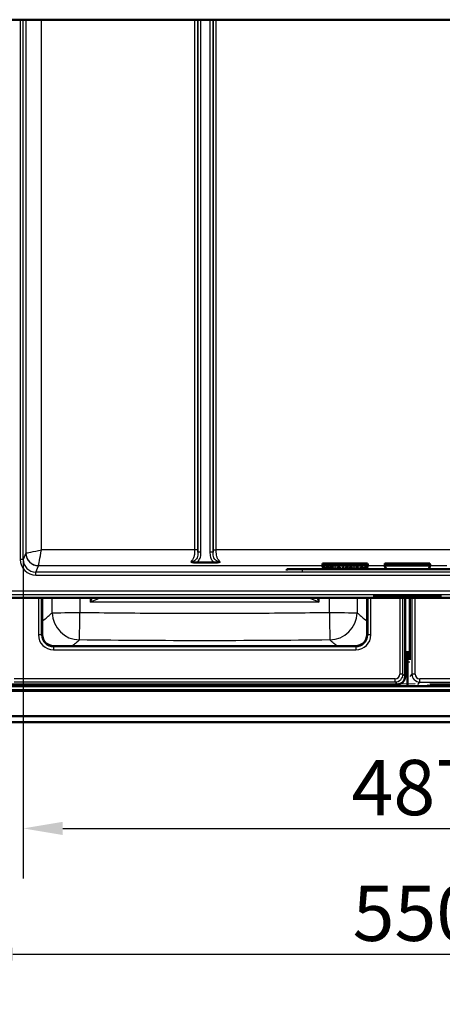
# Model space of a CAD drawing. Units: millimetres. Extents: x 0 to 2100, y 0 to 2970.
# Drawn here: x 455 to 722, y 794 to 1417 of the extents above; entities that cross this region are included whole.
import ezdxf

# ---------------------------------------------------------------- set-up
doc = ezdxf.new("R2010")
doc.units = ezdxf.units.MM
doc.header["$LTSCALE"] = 10
for name, color, linetype, lineweight in [('Dimensions(ISO)', 7, 'Continuous', 25), ('Visible Edges(ISO)', 7, 'Continuous', 50), ('Visible Tangent Edges(ISO)', 7, 'Continuous', 25)]:
    doc.layers.add(name, color=color, linetype=linetype, lineweight=lineweight)
doc.styles.add('Text_3.5mm', font='arial.ttf', dxfattribs={"width": 0.9})
doc.dimstyles.new('KS-STANDARD', dxfattribs={"dimscale": 10, "dimtxt": 3.5, "dimasz": 2.5, "dimexe": 3.175, "dimexo": 0, "dimgap": 0.8, "dimtad": 1, "dimdec": 1, "dimrnd": 1e-08, "dimtxsty": 'Text_3.5mm', "dimcen": 0.09, "dimdle": 10, "dimclrd": 7, "dimclre": 7, "dimclrt": 7, "dimadec": 0, "dimazin": 2, "dimtfac": 0.714286, "dimtdec": 4, "dimtmove": 0, "dimatfit": 3, "dimfxl": 1, "dimtolj": 1, "dimlwd": 25, "dimlwe": 25, "dimarcsym": 0})

# ---------------------------------------------------------------- blocks, each defined once
blk = doc.blocks.new('*D4')
at = {"layer": 'Defpoints', "color": 0, "linetype": 'Continuous', "transparency": 16777216}
for p in [(456.89, 1075.4), (943.75, 1075.4), (943.75, 905.12)]:
    blk.add_point(p, dxfattribs=at)
at = {"layer": 'Dimensions(ISO)', "color": 7, "linetype": 'Continuous', "lineweight": 25, "transparency": 16777216}
for p, q in [((456.89, 1075.4), (456.89, 873.37)), ((943.75, 1075.4), (943.75, 873.37)), ((481.89, 905.12), (918.75, 905.12))]:
    blk.add_line(p, q, dxfattribs=at)
at = {"layer": 'Dimensions(ISO)', "color": 7, "linetype": 'Continuous', "transparency": 16777216}
for points in [[(481.89, 909.29), (481.89, 900.95), (456.89, 905.12)], [(918.75, 909.29), (918.75, 900.95), (943.75, 905.12)]]:
    blk.add_solid(points, dxfattribs=at)
at = {"layer": 'Dimensions(ISO)', "color": 7, "linetype": 'Continuous', "lineweight": 25, "transparency": 16777216, "insert": (664.89, 930.99), "char_height": 35, "attachment_point": 4, "style": 'Text_3.5mm'}
blk.add_mtext('\\A1;487', dxfattribs=at)
blk = doc.blocks.new('*D7')
at = {"layer": 'Defpoints', "color": 0, "linetype": 'Continuous', "transparency": 16777216}
for p in [(425.32, 1056.15), (975.32, 1056.15), (975.32, 825.52)]:
    blk.add_point(p, dxfattribs=at)
at = {"layer": 'Dimensions(ISO)', "color": 7, "linetype": 'Continuous', "lineweight": 25, "transparency": 16777216}
for p, q in [((425.32, 1056.15), (425.32, 793.77)), ((975.32, 1056.15), (975.32, 793.77)), ((450.32, 825.52), (950.32, 825.52))]:
    blk.add_line(p, q, dxfattribs=at)
at = {"layer": 'Dimensions(ISO)', "color": 7, "linetype": 'Continuous', "transparency": 16777216}
for points in [[(450.32, 829.69), (450.32, 821.35), (425.32, 825.52)], [(950.32, 829.69), (950.32, 821.35), (975.32, 825.52)]]:
    blk.add_solid(points, dxfattribs=at)
at = {"layer": 'Dimensions(ISO)', "color": 7, "linetype": 'Continuous', "lineweight": 25, "transparency": 16777216, "insert": (665.58, 851.39), "char_height": 35, "attachment_point": 4, "style": 'Text_3.5mm'}
blk.add_mtext('\\A1;550', dxfattribs=at)

msp = doc.modelspace()

# ---------------------------------------------------------------- linework, layer by layer
at = {"layer": 'Visible Edges(ISO)'}
for p, q in [((1000.32, 1417.04), (400.32, 1417.04)), ((578.05, 1073.4), (566.59, 1073.4)), ((646.58, 1071.8), (646.58, 1072.74)), ((646.58, 1072.74), (675.06, 1072.74)), ((675.06, 1071.8), (675.06, 1072.74)), ((686.08, 1071.8), (686.08, 1072.74)), ((686.08, 1072.74), (714.56, 1072.74)), ((714.56, 1071.8), (714.56, 1072.74)), ((623.82, 1068.35), (623.82, 1069.19)), ((766.82, 1069.2), (633.82, 1069.2)), ((646.33, 1071.55), (646.58, 1071.8)), ((647.27, 1069.2), (646.36, 1071.44)), ((646.58, 1071.8), (675.06, 1071.8)), ((648.38, 1069.39), (648.38, 1069.39)), ((648.72, 1069.38), (648.72, 1069.38)), ((651, 1069.39), (651, 1069.39)), ((651.39, 1070.36), (651.39, 1069.95)), ((653.55, 1070.36), (651.39, 1070.36)), ((653.11, 1069.95), (651.39, 1069.95)), ((651.39, 1069.95), (653.11, 1069.95)), ((651.39, 1069.95), (651.39, 1069.95)), ((653.55, 1069.86), (653.55, 1070.36)), ((653.55, 1069.86), (653.55, 1069.86)), ((654.25, 1070.36), (654.25, 1069.69)), ((654.81, 1070.36), (654.25, 1070.36)), ((654.81, 1069.69), (654.25, 1069.69)), ((654.25, 1069.69), (654.81, 1069.69)), ((654.25, 1069.69), (654.25, 1069.69)), ((654.81, 1069.69), (654.81, 1070.36)), ((654.81, 1069.69), (654.81, 1069.69)), ((657.42, 1069.93), (657.4, 1069.93)), ((657.4, 1069.93), (657.42, 1069.93)), ((657.4, 1069.93), (657.4, 1069.93)), ((657.42, 1069.93), (657.42, 1070.38)), ((657.42, 1069.93), (657.42, 1069.93)), ((659.57, 1070.36), (658.98, 1069.2)), ((660.07, 1070.36), (659.47, 1069.2)), ((659.47, 1069.2), (660.07, 1070.36)), ((660.07, 1070.36), (659.57, 1070.36)), ((660.07, 1070.36), (660.07, 1070.36)), ((660.76, 1069.25), (660.76, 1069.25)), ((661.42, 1069.81), (661.42, 1069.81)), ((662.43, 1069.92), (662.43, 1069.92)), ((662.85, 1069.74), (662.81, 1069.74)), ((662.81, 1069.74), (662.85, 1069.74)), ((662.81, 1069.74), (662.81, 1069.74)), ((662.85, 1069.74), (662.85, 1070.23)), ((662.85, 1069.74), (662.85, 1069.74)), ((666.22, 1070.36), (666.22, 1069.69)), ((666.78, 1070.36), (666.22, 1070.36)), ((666.78, 1069.69), (666.22, 1069.69)), ((666.22, 1069.69), (666.78, 1069.69)), ((666.22, 1069.69), (666.22, 1069.69)), ((666.78, 1069.69), (666.78, 1070.36)), ((666.78, 1069.69), (666.78, 1069.69)), ((667.61, 1070.36), (667.61, 1070)), ((669.32, 1070.36), (667.61, 1070.36)), ((668.23, 1070), (667.61, 1070)), ((667.61, 1070), (668.23, 1070)), ((667.61, 1070), (667.61, 1070)), ((668.23, 1070), (668.23, 1069.2)), ((669.32, 1070), (668.68, 1070)), ((668.68, 1070), (669.32, 1070)), ((668.68, 1069.2), (668.68, 1070)), ((669.32, 1070), (669.32, 1070.36)), ((669.32, 1070), (669.32, 1070)), ((672.01, 1069.93), (671.99, 1069.93)), ((671.99, 1069.93), (672.01, 1069.93)), ((671.99, 1069.93), (671.99, 1069.93)), ((672.01, 1069.93), (672.01, 1070.38)), ((672.01, 1069.93), (672.01, 1069.93)), ((675.28, 1071.44), (674.37, 1069.2)), ((674.64, 1069.93), (674.62, 1069.93)), ((674.62, 1069.93), (674.64, 1069.93)), ((674.62, 1069.93), (674.62, 1069.93)), ((674.64, 1069.93), (674.64, 1070.38)), ((674.64, 1069.93), (674.64, 1069.93)), ((675.06, 1071.8), (675.31, 1071.55)), ((685.83, 1071.55), (686.08, 1071.8)), ((686.77, 1069.2), (685.86, 1071.44)), ((686.08, 1071.8), (714.56, 1071.8)), ((714.78, 1071.44), (713.87, 1069.2)), ((714.56, 1071.8), (714.81, 1071.55)), ((430.32, 1051.15), (970.32, 1051.15)), ((468.84, 1027.93), (468.84, 1051.15)), ((674.8, 1051.15), (674.8, 1027.93)), ((679.32, 1052.49), (679.32, 1052.48)), ((679.32, 1052.49), (692.97, 1052.49)), ((679.32, 1052.48), (679.32, 1051.98)), ((692.97, 1052.48), (679.32, 1052.48)), ((679.32, 1051.98), (692.97, 1051.98)), ((680.07, 1052.33), (685.39, 1052.33)), ((680.07, 1052.28), (680.07, 1052.33)), ((680.07, 1052.29), (680.61, 1052.29)), ((680.61, 1052.28), (680.07, 1052.28)), ((680.07, 1052.17), (680.61, 1052.17)), ((680.07, 1052.12), (680.07, 1052.17)), ((680.07, 1052.13), (683.56, 1052.13)), ((683.56, 1052.12), (680.07, 1052.12)), ((680.61, 1052.29), (680.61, 1052.28)), ((680.61, 1052.17), (680.61, 1052.28)), ((682.9, 1052.3), (684.18, 1052.3)), ((682.9, 1052.3), (682.9, 1052.29)), ((684.18, 1052.29), (682.9, 1052.29)), ((682.9, 1052.29), (682.9, 1052.25)), ((682.9, 1052.25), (683.98, 1052.25)), ((682.9, 1052.22), (683.98, 1052.22)), ((682.9, 1052.22), (682.9, 1052.21)), ((683.98, 1052.21), (682.9, 1052.21)), ((682.9, 1052.21), (682.9, 1052.17)), ((682.9, 1052.17), (683.56, 1052.17)), ((683.56, 1052.17), (683.56, 1052.12)), ((683.98, 1052.25), (683.98, 1052.21)), ((684.18, 1052.3), (684.18, 1052.29)), ((684.18, 1052.27), (684.18, 1052.29)), ((684.18, 1052.28), (685.39, 1052.28)), ((685.39, 1052.27), (684.18, 1052.27)), ((685.39, 1052.33), (685.39, 1052.27)), ((685.77, 1052.28), (685.77, 1052.33)), ((685.77, 1052.33), (689.94, 1052.33)), ((685.77, 1052.29), (686.4, 1052.29)), ((686.4, 1052.28), (685.77, 1052.28)), ((685.86, 1052.17), (686.4, 1052.17)), ((685.86, 1052.12), (685.86, 1052.17)), ((685.86, 1052.13), (689.25, 1052.13)), ((689.25, 1052.12), (685.86, 1052.12)), ((686.4, 1052.29), (686.4, 1052.28)), ((686.4, 1052.17), (686.4, 1052.28)), ((688.7, 1052.22), (688.7, 1052.21)), ((688.7, 1052.22), (689.32, 1052.22)), ((688.7, 1052.21), (688.7, 1052.17)), ((689.32, 1052.21), (688.7, 1052.21)), ((688.7, 1052.17), (689.25, 1052.17)), ((688.71, 1052.3), (688.71, 1052.29)), ((688.71, 1052.3), (688.88, 1052.3)), ((688.88, 1052.29), (688.71, 1052.29)), ((688.71, 1052.29), (688.71, 1052.24)), ((688.71, 1052.24), (688.88, 1052.24)), ((689.25, 1052.17), (689.25, 1052.12)), ((689.32, 1052.22), (689.32, 1052.21)), ((689.32, 1052.22), (690.34, 1052.13)), ((690.34, 1052.12), (689.32, 1052.21)), ((689.78, 1052.27), (689.78, 1052.26)), ((690.34, 1052.13), (690.34, 1052.12)), ((690.34, 1052.13), (692.59, 1052.13)), ((692.59, 1052.12), (690.34, 1052.12)), ((691.15, 1052.24), (691.15, 1052.23)), ((691.15, 1052.23), (691.99, 1052.17)), ((691.99, 1052.17), (692.59, 1052.17)), ((692.59, 1052.17), (692.59, 1052.12)), ((692.97, 1052.49), (692.97, 1052.48)), ((692.97, 1051.98), (692.97, 1052.48)), ((693.57, 1052.49), (707.07, 1052.49)), ((693.57, 1052.49), (693.57, 1052.48)), ((707.07, 1052.48), (693.57, 1052.48)), ((693.57, 1052.48), (693.57, 1051.98)), ((693.57, 1051.98), (707.07, 1051.98)), ((693.95, 1052.12), (693.95, 1052.17)), ((693.95, 1052.17), (694.21, 1052.17)), ((693.95, 1052.13), (696.24, 1052.13)), ((696.24, 1052.12), (693.95, 1052.12)), ((694.21, 1052.17), (695.31, 1052.29)), ((694.71, 1052.29), (694.71, 1052.33)), ((694.71, 1052.33), (699.05, 1052.33)), ((694.71, 1052.3), (695.31, 1052.3)), ((695.31, 1052.29), (694.71, 1052.29)), ((695.31, 1052.3), (695.31, 1052.29)), ((695.67, 1052.18), (695.8, 1052.2)), ((695.8, 1052.19), (695.67, 1052.17)), ((695.67, 1052.18), (695.67, 1052.17)), ((695.67, 1052.17), (696.24, 1052.17)), ((695.8, 1052.2), (695.8, 1052.19)), ((695.8, 1052.2), (697.29, 1052.2)), ((697.29, 1052.19), (695.8, 1052.19)), ((696.03, 1052.24), (696.62, 1052.29)), ((696.62, 1052.28), (696.03, 1052.23)), ((696.03, 1052.24), (696.03, 1052.23)), ((696.03, 1052.23), (697.21, 1052.23)), ((696.24, 1052.17), (696.24, 1052.12)), ((696.62, 1052.29), (696.62, 1052.28)), ((696.62, 1052.29), (697.21, 1052.24)), ((697.21, 1052.23), (696.62, 1052.28)), ((696.87, 1052.12), (696.87, 1052.17)), ((696.87, 1052.17), (697.41, 1052.17)), ((696.87, 1052.13), (700.02, 1052.13)), ((700.02, 1052.12), (696.87, 1052.12)), ((697.21, 1052.24), (697.21, 1052.23)), ((697.29, 1052.2), (697.29, 1052.19)), ((697.29, 1052.2), (697.41, 1052.18)), ((697.41, 1052.17), (697.29, 1052.19)), ((697.41, 1052.18), (697.41, 1052.17)), ((698.4, 1052.3), (698.4, 1052.29)), ((698.4, 1052.3), (699.05, 1052.3)), ((698.4, 1052.29), (699.39, 1052.17)), ((699.05, 1052.29), (698.4, 1052.29)), ((698.82, 1001.27), (698.82, 1051.15)), ((699.05, 1052.33), (699.05, 1052.29)), ((699.39, 1052.17), (700.02, 1052.17)), ((700.02, 1052.17), (700.02, 1052.12)), ((700.4, 1052.17), (700.85, 1052.17)), ((700.4, 1052.12), (700.4, 1052.17)), ((700.4, 1052.13), (702.8, 1052.13)), ((702.8, 1052.12), (700.4, 1052.12)), ((700.41, 1052.29), (700.41, 1052.33)), ((700.41, 1052.33), (702.67, 1052.33)), ((700.41, 1052.3), (700.85, 1052.3)), ((700.85, 1052.29), (700.41, 1052.29)), ((700.85, 1052.3), (700.85, 1052.29)), ((700.85, 1052.17), (700.85, 1052.29)), ((701.82, 1051.15), (701.82, 1011.87)), ((702.28, 1052.24), (704.4, 1052.13)), ((702.28, 1052.24), (702.28, 1052.23)), ((704.4, 1052.12), (702.28, 1052.23)), ((702.28, 1052.23), (702.28, 1052.17)), ((702.28, 1052.17), (702.8, 1052.17)), ((702.67, 1052.33), (704.93, 1052.23)), ((702.8, 1052.17), (702.8, 1052.12)), ((704.4, 1052.13), (706.28, 1052.13)), ((704.4, 1052.13), (704.4, 1052.12)), ((706.28, 1052.12), (704.4, 1052.12)), ((704.41, 1052.29), (704.41, 1052.33)), ((704.41, 1052.33), (706.69, 1052.33)), ((704.41, 1052.3), (704.93, 1052.3)), ((704.93, 1052.29), (704.41, 1052.29)), ((704.93, 1052.3), (704.93, 1052.29)), ((704.93, 1052.23), (704.93, 1052.29)), ((706.28, 1052.3), (706.69, 1052.3)), ((706.28, 1052.3), (706.28, 1052.29)), ((706.69, 1052.29), (706.28, 1052.29)), ((706.28, 1052.29), (706.28, 1052.12)), ((706.69, 1052.33), (706.69, 1052.29)), ((707.07, 1052.49), (707.07, 1052.48)), ((707.07, 1051.98), (707.07, 1052.48)), ((707.67, 1052.49), (721.32, 1052.49)), ((707.67, 1052.49), (707.67, 1052.48)), ((721.32, 1052.48), (707.67, 1052.48)), ((707.67, 1052.48), (707.67, 1051.98)), ((707.67, 1051.98), (721.32, 1051.98)), ((708.05, 1052.12), (708.05, 1052.17)), ((708.05, 1052.17), (708.7, 1052.17)), ((708.05, 1052.13), (711.42, 1052.13)), ((711.42, 1052.12), (708.05, 1052.12)), ((708.06, 1052.29), (708.06, 1052.33)), ((708.06, 1052.33), (711.43, 1052.33)), ((708.06, 1052.3), (708.7, 1052.3)), ((708.7, 1052.29), (708.06, 1052.29)), ((708.7, 1052.3), (708.7, 1052.29)), ((708.7, 1052.17), (708.7, 1052.29)), ((710.89, 1052.3), (710.89, 1052.29)), ((710.89, 1052.3), (711.43, 1052.3)), ((711.43, 1052.29), (710.89, 1052.29)), ((710.89, 1052.29), (710.89, 1052.24)), ((710.89, 1052.24), (712.28, 1052.29)), ((710.89, 1052.23), (712.38, 1052.18)), ((710.89, 1052.23), (710.89, 1052.22)), ((712.38, 1052.17), (710.89, 1052.22)), ((710.89, 1052.22), (710.89, 1052.17)), ((710.89, 1052.17), (711.42, 1052.17)), ((711.42, 1052.17), (711.42, 1052.12)), ((711.43, 1052.33), (711.43, 1052.29)), ((711.84, 1052.12), (711.84, 1052.17)), ((711.84, 1052.17), (712.38, 1052.17)), ((711.84, 1052.13), (715.01, 1052.13)), ((715.01, 1052.12), (711.84, 1052.12)), ((711.86, 1052.29), (711.86, 1052.33)), ((711.86, 1052.33), (714.58, 1052.33)), ((711.86, 1052.3), (712.28, 1052.3)), ((712.28, 1052.29), (711.86, 1052.29)), ((712.28, 1052.3), (712.28, 1052.29)), ((712.38, 1052.18), (712.38, 1052.17)), ((712.64, 1052.24), (714.17, 1052.3)), ((714.17, 1052.29), (712.64, 1052.23)), ((712.64, 1052.24), (712.64, 1052.23)), ((712.64, 1052.23), (714.39, 1052.17)), ((714.17, 1052.3), (714.17, 1052.29)), ((714.17, 1052.3), (714.58, 1052.3)), ((714.58, 1052.29), (714.17, 1052.29)), ((714.39, 1052.17), (715.01, 1052.17)), ((714.58, 1052.33), (714.58, 1052.29)), ((715.01, 1052.17), (715.01, 1052.12)), ((715.39, 1052.29), (715.39, 1052.33)), ((715.39, 1052.33), (720.72, 1052.33)), ((715.39, 1052.3), (716.06, 1052.3)), ((716.06, 1052.29), (715.39, 1052.29)), ((715.39, 1052.12), (715.39, 1052.17)), ((715.39, 1052.17), (716.06, 1052.17)), ((715.39, 1052.13), (720.72, 1052.13)), ((720.72, 1052.12), (715.39, 1052.12)), ((716.06, 1052.3), (716.06, 1052.29)), ((716.06, 1052.17), (716.06, 1052.29)), ((718.21, 1052.22), (718.21, 1052.21)), ((718.21, 1052.22), (719.22, 1052.22)), ((718.21, 1052.21), (718.21, 1052.17)), ((719.22, 1052.21), (718.21, 1052.21)), ((718.21, 1052.17), (719.42, 1052.17)), ((718.23, 1052.3), (719.41, 1052.3)), ((718.23, 1052.3), (718.23, 1052.29)), ((719.41, 1052.29), (718.23, 1052.29)), ((718.23, 1052.29), (718.23, 1052.25)), ((718.23, 1052.25), (719.22, 1052.25)), ((719.22, 1052.25), (719.22, 1052.21)), ((719.41, 1052.3), (719.41, 1052.29)), ((719.41, 1052.27), (719.41, 1052.29)), ((719.41, 1052.28), (720.72, 1052.28)), ((720.72, 1052.27), (719.41, 1052.27)), ((719.42, 1052.17), (719.42, 1052.19)), ((719.42, 1052.19), (720.72, 1052.19)), ((720.72, 1052.33), (720.72, 1052.27)), ((720.72, 1052.19), (720.72, 1052.12)), ((721.32, 1052.49), (721.32, 1052.48)), ((721.32, 1051.98), (721.32, 1052.48)), ((667.3, 1020.44), (476.34, 1020.44)), ((699.55, 1016.6), (698.82, 1016.6)), ((700.14, 1016.6), (698.82, 1016.6)), ((698.82, 1016.59), (700.32, 1016.6)), ((700.32, 1016.6), (701.82, 1016.59)), ((700.32, 1016.6), (700.32, 1014.1)), ((701.82, 1016.6), (700.5, 1016.6)), ((701.82, 1016.6), (701.09, 1016.6)), ((700.32, 1014.1), (700.32, 1012.21)), ((700.32, 1012.21), (700.32, 1010.51)), ((700.32, 1010.51), (700.32, 996.42)), ((400.32, 992.26), (1000.32, 992.26)), ((433.52, 995.14), (967.12, 995.14)), ((449.82, 996.27), (693.82, 996.27)), ((700.32, 995.14), (700.32, 996.42)), ((714.49, 996.26), (950.82, 996.26)), ((400.32, 976.26), (1000.32, 976.26)), ((1000.32, 972.27), (400.32, 972.27))]:
    msp.add_line(p, q, dxfattribs=at)
for centre, major_axis, ratio, start_param, end_param in [((646.15, 1081.41), (0, 10), 0.087489, 3.341636, 3.663876), ((675.5, 1081.41), (0, -10), 0.087489, 5.760902, 6.083142), ((685.65, 1081.41), (0, 10), 0.087489, 3.341636, 3.663876), ((715, 1081.41), (0, -10), 0.087489, 5.760902, 6.083142), ((633.82, 1069.19), (-10, 0), 0.001305, 4.712389, 6.283185), ((646.39, 1081.41), (0, 10), 0.034921, 2.941541, 3.055633), ((675.25, 1081.41), (0, -10), 0.034921, 0.08596, 0.200051), ((685.89, 1081.41), (0, 10), 0.034921, 2.941541, 3.055633), ((714.75, 1081.41), (0, -10), 0.034921, 0.08596, 0.200051), ((688.84, 1052.25), (1.3, 0), 0.036204, 1.007845, 1.545365), ((688.84, 1052.24), (-1.3, 0), 0.036204, 4.149438, 4.686957), ((688.85, 1052.29), (1.31, 0), 0.036204, 4.729875, 5.25221), ((689.26, 1052.26), (0.526, 0), 0.036204, 5.25221, 7.29103), ((689.26, 1052.27), (0.526, 0), 0.036204, 0, 1.007845), ((689.66, 1052.21), (3.26, 0), 0.036204, 1.117006, 1.483786), ((690.26, 1052.26), (1.9, 0), 0.036204, 0.488266, 1.117006), ((689.81, 1052.32), (2.62, 0), 0.036204, 5.250939, 5.577948), ((689.81, 1052.31), (-2.62, 0), 0.036204, 2.109346, 2.436356), ((690.98, 1052.27), (1.08, 0), 0.036204, 5.577948, 6.771451), ((690.98, 1052.28), (1.08, 0), 0.036204, 5.577948, 6.154914), ((476.35, 1027.94), (-5.34, -5.28), 0.998783, 5.504023, 7.073602), ((667.29, 1027.94), (5.34, -5.28), 0.998783, 5.492769, 7.062347), ((693.82, 1001.27), (3.56, -3.52), 0.998783, 5.492769, 7.062347)]:
    msp.add_ellipse(centre, major_axis=major_axis, ratio=ratio, start_param=start_param, end_param=end_param, dxfattribs=at)
for points, degree, knots in [([(566.59, 1073.4), (565.8, 1073.4), (565.06, 1073.49), (564.03, 1073.69), (563.68, 1073.77), (563.21, 1073.89), (563.11, 1073.91), (563, 1073.94), (563, 1073.94), (562.99, 1073.94)], 3, [0, 0, 0, 0, 0.2363243, 0.2363243, 0.3704098, 0.3704098, 0.4081731, 0.4081731, 0.4094155, 0.4094155, 0.4094155, 0.4094155]), ([(581.65, 1073.94), (581.64, 1073.94), (581.64, 1073.94), (581.18, 1073.82), (580.54, 1073.66), (579.24, 1073.45), (578.65, 1073.4), (578.05, 1073.4)], 3, [-0.0010979, -0.0010979, -0.0010979, -0.0010979, 0, 0, 0.146243, 0.146243, 0.2662933, 0.2662933, 0.2662933, 0.2662933]), ([(647.9, 1069.36), (647.9, 1069.67), (647.52, 1070.09), (647.23, 1070.09)], 2, [0.000411, 0.000411, 0.000411, 1, 2, 2, 2]), ([(649.86, 1070.09), (649.56, 1070.09), (649.2, 1069.73), (649.2, 1069.43)], 2, [0, 0, 0, 1, 1.999574, 1.999574, 1.999574]), ([(650.53, 1069.36), (650.53, 1069.67), (650.15, 1070.09), (649.86, 1070.09)], 2, [0.000411, 0.000411, 0.000411, 1, 2, 2, 2]), ([(653.11, 1069.95), (652.94, 1069.8), (652.49, 1069.37), (652.33, 1069.2)], 2, [-2, -2, -2, -1, -0.323302, -0.323302, -0.323302]), ([(653.55, 1069.86), (653.31, 1069.64), (652.99, 1069.32), (652.87, 1069.2)], 2, [0, 0, 0, 1, 1.573501, 1.573501, 1.573501]), ([(652.87, 1069.2), (652.99, 1069.32), (653.31, 1069.64), (653.55, 1069.86)], 2, [-1.574117, -1.574117, -1.574117, -1, 0, 0, 0]), ([(655.84, 1069.87), (655.65, 1069.61), (655.55, 1069.21), (655.55, 1069.2)], 2, [-2, -2, -2, -1, -0.976632, -0.976632, -0.976632]), ([(656.96, 1070.02), (656.5, 1070.02), (656.07, 1069.52), (655.99, 1069.2)], 2, [0, 0, 0, 1, 1.661316, 1.661316, 1.661316]), ([(655.99, 1069.2), (656.07, 1069.52), (656.5, 1070.02), (656.96, 1070.02)], 2, [-1.661592, -1.661592, -1.661592, -1, 0, 0, 0]), ([(661.42, 1069.81), (661.33, 1069.71), (661.24, 1069.43), (661.24, 1069.24)], 2, [0, 0, 0, 1, 1.999303, 1.999303, 1.999303]), ([(664.45, 1070.43), (663.88, 1070.43), (663.43, 1069.7), (663.36, 1069.2)], 2, [-2, -2, -2, -1, -0.347799, -0.347799, -0.347799]), ([(663.93, 1069.67), (663.86, 1069.5), (663.83, 1069.22), (663.83, 1069.2)], 2, [0, 0, 0, 1, 1.059587, 1.059587, 1.059587]), ([(663.83, 1069.2), (663.83, 1069.22), (663.86, 1069.5), (663.93, 1069.67)], 2, [-1.060067, -1.060067, -1.060067, -1, 0, 0, 0]), ([(665.54, 1069.2), (665.47, 1069.69), (665.03, 1070.43), (664.45, 1070.43)], 2, [-1.647214, -1.647214, -1.647214, -1, 0, 0, 0]), ([(665.07, 1069.2), (665.07, 1069.21), (665.05, 1069.47), (664.97, 1069.67)], 2, [0.952738, 0.952738, 0.952738, 1, 2, 2, 2]), ([(664.97, 1069.67), (665.05, 1069.47), (665.07, 1069.21), (665.07, 1069.2)], 2, [-2, -2, -2, -1, -0.952222, -0.952222, -0.952222]), ([(670.43, 1069.87), (670.24, 1069.61), (670.14, 1069.21), (670.14, 1069.2)], 2, [-2, -2, -2, -1, -0.976632, -0.976632, -0.976632]), ([(671.55, 1070.02), (671.09, 1070.02), (670.66, 1069.52), (670.58, 1069.2)], 2, [0, 0, 0, 1, 1.661316, 1.661316, 1.661316]), ([(670.58, 1069.2), (670.66, 1069.52), (671.09, 1070.02), (671.55, 1070.02)], 2, [-1.661592, -1.661592, -1.661592, -1, 0, 0, 0]), ([(673.06, 1069.87), (672.87, 1069.61), (672.77, 1069.21), (672.77, 1069.2)], 2, [-2, -2, -2, -1, -0.976632, -0.976632, -0.976632]), ([(674.18, 1070.02), (673.72, 1070.02), (673.28, 1069.52), (673.21, 1069.2)], 2, [0, 0, 0, 1, 1.661316, 1.661316, 1.661316]), ([(673.21, 1069.2), (673.28, 1069.52), (673.72, 1070.02), (674.18, 1070.02)], 2, [-1.661592, -1.661592, -1.661592, -1, 0, 0, 0]), ([(685.42, 996.27), (685.49, 996.08), (685.58, 995.9), (685.81, 995.57), (685.96, 995.42), (686.2, 995.24), (686.29, 995.19), (686.37, 995.14)], 3, [0.3223805, 0.3223805, 0.3223805, 0.3223805, 0.6192428, 0.6192428, 0.9288642, 0.9288642, 1.076405, 1.076405, 1.076405, 1.076405]), ([(714.27, 995.14), (714.36, 995.19), (714.44, 995.24), (714.68, 995.42), (714.83, 995.57), (715.06, 995.9), (715.15, 996.08), (715.22, 996.26)], 3, [-1.076405, -1.076405, -1.076405, -1.076405, -0.9288642, -0.9288642, -0.6192428, -0.6192428, -0.3245895, -0.3245895, -0.3245895, -0.3245895])]:
    msp.add_open_spline(points, degree=degree, knots=knots, dxfattribs=at)
for points in [[(647.23, 1070.44), (647, 1070.44), (646.8, 1070.36)], [(647.23, 1070.09), (647.06, 1070.09), (646.93, 1070.03)], [(646.93, 1070.03), (647.06, 1070.09), (647.23, 1070.09)], [(648.07, 1070.14), (647.92, 1070.28), (647.5, 1070.44), (647.23, 1070.44)], [(647.23, 1070.09), (647.52, 1070.09), (647.9, 1069.67), (647.9, 1069.36)], [(647.9, 1069.36), (647.9, 1069.28), (647.89, 1069.2)], [(648.38, 1069.39), (648.38, 1069.61), (648.22, 1069.99), (648.07, 1070.14)], [(648.38, 1069.39), (648.38, 1069.29), (648.36, 1069.2)], [(648.36, 1069.2), (648.38, 1069.29), (648.38, 1069.39)], [(649.86, 1070.44), (649.37, 1070.44), (648.72, 1069.83), (648.72, 1069.38)], [(648.73, 1069.2), (648.72, 1069.29), (648.72, 1069.38)], [(648.72, 1069.38), (648.72, 1069.29), (648.73, 1069.2)], [(649.2, 1069.43), (649.2, 1069.73), (649.56, 1070.09), (649.86, 1070.09)], [(649.23, 1069.2), (649.2, 1069.3), (649.2, 1069.43)], [(650.7, 1070.14), (650.55, 1070.28), (650.12, 1070.44), (649.86, 1070.44)], [(649.86, 1070.09), (650.15, 1070.09), (650.53, 1069.67), (650.53, 1069.36)], [(650.53, 1069.36), (650.53, 1069.28), (650.52, 1069.2)], [(651, 1069.39), (651, 1069.61), (650.85, 1069.99), (650.7, 1070.14)], [(651, 1069.39), (651, 1069.29), (650.98, 1069.2)], [(650.98, 1069.2), (651, 1069.29), (651, 1069.39)], [(657.03, 1070.43), (656.61, 1070.43), (656.04, 1070.14), (655.84, 1069.87)], [(657.4, 1069.93), (657.34, 1069.96), (657.09, 1070.02), (656.96, 1070.02)], [(656.96, 1070.02), (657.09, 1070.02), (657.34, 1069.96), (657.4, 1069.93)], [(657.42, 1070.38), (657.33, 1070.41), (657.12, 1070.43), (657.03, 1070.43)], [(661.07, 1070.09), (660.92, 1069.93), (660.76, 1069.5), (660.76, 1069.25)], [(660.76, 1069.2), (660.76, 1069.22), (660.76, 1069.25)], [(660.76, 1069.25), (660.76, 1069.22), (660.76, 1069.2)], [(661.93, 1070.43), (661.66, 1070.43), (661.22, 1070.25), (661.07, 1070.09)], [(661.24, 1069.24), (661.24, 1069.43), (661.33, 1069.71), (661.42, 1069.81)], [(661.24, 1069.2), (661.24, 1069.22), (661.24, 1069.24)], [(661.92, 1070.03), (661.78, 1070.03), (661.51, 1069.92), (661.42, 1069.81)], [(661.42, 1069.81), (661.51, 1069.92), (661.78, 1070.03), (661.92, 1070.03)], [(662.43, 1069.92), (662.3, 1069.97), (662.07, 1070.03), (661.92, 1070.03)], [(661.92, 1070.03), (662.07, 1070.03), (662.3, 1069.97), (662.43, 1069.92)], [(662.85, 1070.23), (662.67, 1070.32), (662.18, 1070.43), (661.93, 1070.43)], [(662.81, 1069.74), (662.76, 1069.78), (662.56, 1069.88), (662.43, 1069.92)], [(662.43, 1069.92), (662.56, 1069.88), (662.76, 1069.78), (662.81, 1069.74)], [(664.45, 1070.04), (664.26, 1070.04), (664, 1069.86), (663.93, 1069.67)], [(663.93, 1069.67), (664, 1069.86), (664.26, 1070.04), (664.45, 1070.04)], [(664.97, 1069.67), (664.91, 1069.85), (664.65, 1070.04), (664.45, 1070.04)], [(664.45, 1070.04), (664.65, 1070.04), (664.91, 1069.85), (664.97, 1069.67)], [(671.62, 1070.43), (671.2, 1070.43), (670.63, 1070.14), (670.43, 1069.87)], [(671.99, 1069.93), (671.93, 1069.96), (671.68, 1070.02), (671.55, 1070.02)], [(671.55, 1070.02), (671.68, 1070.02), (671.93, 1069.96), (671.99, 1069.93)], [(672.01, 1070.38), (671.92, 1070.41), (671.71, 1070.43), (671.62, 1070.43)], [(674.24, 1070.43), (673.83, 1070.43), (673.26, 1070.14), (673.06, 1069.87)], [(674.62, 1069.93), (674.56, 1069.96), (674.31, 1070.02), (674.18, 1070.02)], [(674.18, 1070.02), (674.31, 1070.02), (674.56, 1069.96), (674.62, 1069.93)], [(674.64, 1070.38), (674.55, 1070.41), (674.34, 1070.43), (674.24, 1070.43)]]:
    msp.add_open_spline(points, degree=2, dxfattribs=at)
at = {"layer": 'Visible Tangent Edges(ISO)'}
for p, q in [((454.89, 1417.04), (454.89, 1075.41)), ((456.89, 1075.4), (456.89, 1417.04)), ((458.51, 1417.04), (458.51, 1079.4)), ((468.5, 1081.39), (468.5, 1417.04)), ((565.46, 1417.04), (565.46, 1081.39)), ((567.46, 1417.04), (567.46, 1080)), ((567.46, 1081.4), (567.46, 1417.04)), ((569.46, 1080), (569.46, 1417.04)), ((575.18, 1417.04), (575.18, 1080)), ((577.18, 1080), (577.18, 1417.04)), ((577.18, 1417.04), (577.18, 1081.4)), ((579.18, 1081.39), (579.18, 1417.04)), ((458.51, 1079.4), (456.89, 1075.4)), ((565.46, 1081.39), (468.5, 1081.39)), ((821.46, 1081.39), (579.18, 1081.39)), ((464.86, 1067.39), (466.5, 1071.43)), ((935.78, 1067.39), (464.86, 1067.39)), ((464.86, 1065.4), (464.86, 1067.39)), ((466.51, 1071.44), (646.36, 1071.44)), ((633.82, 1067.49), (633.82, 1069.2)), ((675.26, 1071.39), (646.38, 1071.39)), ((646.43, 1071.27), (675.21, 1071.27)), ((647.23, 1070.09), (647.23, 1070.09)), ((649.86, 1070.09), (649.86, 1070.09)), ((656.96, 1070.02), (656.96, 1070.02)), ((661.92, 1070.03), (661.92, 1070.03)), ((663.93, 1069.67), (663.93, 1069.67)), ((664.45, 1070.04), (664.45, 1070.04)), ((664.97, 1069.67), (664.97, 1069.67)), ((671.55, 1070.02), (671.55, 1070.02)), ((674.18, 1070.02), (674.18, 1070.02)), ((675.28, 1071.44), (685.86, 1071.44)), ((714.76, 1071.39), (685.88, 1071.39)), ((685.93, 1071.27), (714.71, 1071.27)), ((714.78, 1071.44), (725.36, 1071.44)), ((464.86, 1065.4), (935.78, 1065.4)), ((968.3, 1055.26), (432.35, 1055.26)), ((432.35, 1053.26), (968.3, 1053.26)), ((466.49, 1051.15), (466.49, 1027.64)), ((468.49, 1027.63), (468.49, 1051.15)), ((499.45, 1048.41), (499.45, 1051.15)), ((644.19, 1048.41), (499.45, 1048.41)), ((644.19, 1051.15), (644.19, 1048.41)), ((675.15, 1051.15), (675.15, 1027.63)), ((677.15, 1027.64), (677.15, 1051.15)), ((688.88, 1052.3), (688.88, 1052.29)), ((689.54, 1052.29), (689.54, 1052.28)), ((691.8, 1052.26), (691.8, 1052.25)), ((695.49, 1051.15), (695.49, 1002.8)), ((697.49, 1002.79), (697.49, 1051.15)), ((703.15, 1051.15), (703.15, 1002.79)), ((705.15, 1002.8), (705.15, 1051.15)), ((468.84, 1027.93), (468.49, 1027.63)), ((675.15, 1027.63), (674.8, 1027.93)), ((475.99, 1020.14), (476.34, 1020.44)), ((475.99, 1020.14), (475.99, 1018.15)), ((667.65, 1020.14), (475.99, 1020.14)), ((475.99, 1018.15), (667.65, 1018.15)), ((667.3, 1020.44), (667.65, 1020.14)), ((667.65, 1020.14), (667.65, 1018.15)), ((700.32, 1014.1), (698.82, 1014.07)), ((700.32, 1012.21), (698.82, 1012.18)), ((698.82, 1010.48), (700.32, 1010.51)), ((701.82, 1014.07), (700.32, 1014.1)), ((701.82, 1012.18), (700.32, 1012.21)), ((700.32, 1010.51), (701.84, 1010.48)), ((692.49, 999.81), (451.15, 999.81)), ((451.15, 997.8), (692.49, 997.8)), ((692.49, 997.8), (692.49, 999.81)), ((692.49, 997.8), (693.82, 996.27)), ((698.82, 1001.27), (697.49, 1002.79)), ((703.15, 1002.79), (701.84, 1001.29)), ((706.84, 996.29), (708.15, 997.79)), ((708.15, 997.79), (708.15, 999.8)), ((949.49, 999.8), (708.15, 999.8)), ((708.15, 997.79), (949.49, 997.79)), ((443.15, 992.95), (957.49, 992.95)), ((448.32, 996.09), (685.49, 996.09)), ((700.32, 996.42), (695.41, 996.53)), ((705.3, 996.53), (700.32, 996.42)), ((715.15, 996.09), (952.32, 996.09))]:
    msp.add_line(p, q, dxfattribs=at)
for centre, major_axis, ratio, start_param, end_param in [((468.5, 1079.4), (-10, 0), 0.016193, 6.195919, 6.248279), ((466.5, 1079.4), (-7.41, 3), 0.995705, 0.386519, 1.954273), ((468.5, 1081.41), (-10, -2), 0.001255, 0.087016, 1.570545), ((466.51, 1079.41), (5.61, -5.7), 0.992545, 3.93836, 5.50156), ((468.5, 1081.41), (-2, -10), 0.000251, 0.086012, 1.569542), ((569.46, 1080), (-2, 0), 0.001305, 4.712389, 6.248279), ((575.18, 1080), (2, 0), 0.001305, 0.034907, 1.570796), ((464.9, 1075.44), (-3.72, -9.33), 0.995593, 5.093749, 6.661503), ((454.89, 1075.4), (2, 0), 0.001305, 0.034907, 1.570796), ((464.9, 1075.43), (-2.99, -7.48), 0.993437, 5.094583, 6.662337), ((468.5, 1071.43), (2, 0), 0.086184, 3.054326, 3.106686), ((499.45, 1048.5), (17.5, 40), 0.000841, 4.710466, 4.779147), ((499.45, 1048.5), (40, 17.5), 0.001923, 4.711548, 4.869005), ((644.19, 1048.5), (-40, 17.5), 0.001923, 1.41418, 1.571638), ((644.19, 1048.5), (-17.5, 40), 0.000841, 1.504039, 1.572719), ((492.76, 1041.93), (-17.5, -0.26), 0.005235, 0.034828, 1.570717), ((492.76, 1041.93), (-11.33, 13.34), 0.998983, 0.882291, 2.423553), ((492.76, 1041.93), (-0.23, -17.5), 0.00007, 0.029671, 1.565561), ((650.88, 1041.93), (17.5, -0.26), 0.005235, 4.712468, 6.248358), ((650.88, 1041.93), (0.23, -17.5), 0.00007, 4.717625, 6.253514), ((650.88, 1041.93), (-11.33, -13.34), 0.998983, 0.71804, 2.259302), ((476, 1027.66), (-6.76, -6.69), 0.998783, 5.504023, 7.073602), ((466.49, 1027.63), (2, 0), 0.005236, 0.034907, 1.570796), ((476, 1027.64), (-5.4, -5.22), 0.998183, 5.515529, 7.085108), ((667.64, 1027.66), (6.76, -6.69), 0.998783, 5.492769, 7.062347), ((667.64, 1027.64), (5.4, -5.22), 0.998183, 5.481263, 7.050841), ((677.15, 1027.63), (-2, 0), 0.005236, 4.712389, 6.248279), ((692.49, 1002.81), (2.14, -2.11), 0.998783, 5.492769, 7.062347), ((692.49, 1002.8), (4.26, -2.62), 0.999808, 5.263994, 6.833573), ((695.49, 1002.79), (2, 0), 0.005236, 0.034907, 1.570796), ((705.15, 1002.79), (-2, 0), 0.005236, 4.712389, 6.248279), ((708.15, 1002.79), (-4.26, -2.62), 0.999808, 5.732798, 7.302376), ((708.15, 1002.8), (-2.14, -2.11), 0.998783, 5.504023, 7.073602), ((687.32, 996.9), (-1.51, 1.32), 0.999898, 1.040303, 1.794275), ((687.32, 996.9), (-1.87, -0.7), 0.999982, 6.24867, 7.002944), ((687.32, 996.7), (0.04, 1.8), 0.0228, 1.814928, 2.621319), ((713.33, 996.7), (-0.04, 1.8), 0.0228, 3.661866, 4.473921), ((713.32, 996.9), (-1.51, -1.32), 0.999898, 1.347318, 2.099081), ((713.32, 996.9), (1.87, -0.7), 0.999982, 5.563427, 6.315492)]:
    msp.add_ellipse(centre, major_axis=major_axis, ratio=ratio, start_param=start_param, end_param=end_param, dxfattribs=at)
for points, knots in [([(565.46, 1081.39), (565.46, 1080.6), (565.47, 1079.81), (565.36, 1078.3), (565.24, 1077.59), (564.91, 1076.59), (564.77, 1076.25), (564.6, 1075.93), (564.44, 1075.62), (564.26, 1075.33), (563.94, 1074.91), (563.81, 1074.76), (563.46, 1074.38), (563.23, 1074.15), (562.99, 1073.94)], [-0.9483462, -0.9483462, -0.9483462, -0.9483462, -0.7586771, -0.7586771, -0.5764135, -0.5764135, -0.4741732, -0.4741732, -0.4741732, -0.3719328, -0.3719328, -0.307599, -0.307599, -0.1973578, -0.1973578, -0.1973578, -0.1973578]), ([(567.46, 1080), (567.46, 1079.54), (567.47, 1079.11), (567.44, 1078.21), (567.39, 1077.75), (567.17, 1076.73), (566.93, 1076.2), (566.22, 1075.24), (565.73, 1074.82), (564.53, 1074.2), (563.8, 1074.01), (562.99, 1073.94)], [-1.134405, -1.134405, -1.134405, -1.134405, -0.994353, -0.994353, -0.809824, -0.809824, -0.558101, -0.558101, -0.28852, -0.28852, 0, 0, 0, 0]), ([(566.59, 1073.4), (567.1, 1073.72), (567.57, 1074.12), (568.5, 1075.22), (568.9, 1075.98), (569.3, 1077.38), (569.39, 1077.99), (569.46, 1079.07), (569.46, 1079.54), (569.46, 1080)], [0.3763792, 0.3763792, 0.3763792, 0.3763792, 0.5581009, 0.5581009, 0.8098235, 0.8098235, 0.9943535, 0.9943535, 1.1344049, 1.1344049, 1.1344049, 1.1344049]), ([(575.18, 1080), (575.18, 1079.54), (575.18, 1079.07), (575.25, 1077.99), (575.34, 1077.38), (575.74, 1075.98), (576.14, 1075.22), (577.07, 1074.12), (577.54, 1073.72), (578.05, 1073.4)], [0, 0, 0, 0, 0.1400514, 0.1400514, 0.3245814, 0.3245814, 0.5763029, 0.5763029, 0.7580256, 0.7580256, 0.7580256, 0.7580256]), ([(577.18, 1081.4), (577.18, 1081.08), (577.18, 1080.76), (577.18, 1080.3), (577.18, 1080.15), (577.18, 1080)], [37.1563501, 37.1563501, 37.1563501, 37.1563501, 37.2511871, 37.2511871, 37.2967709, 37.2967709, 37.2967709, 37.2967709]), ([(581.65, 1073.94), (580.84, 1074.01), (580.11, 1074.2), (578.91, 1074.82), (578.42, 1075.24), (577.71, 1076.2), (577.48, 1076.73), (577.25, 1077.75), (577.2, 1078.21), (577.18, 1079.11), (577.18, 1079.54), (577.18, 1080)], [-1.134405, -1.134405, -1.134405, -1.134405, -0.845909, -0.845909, -0.576303, -0.576303, -0.324581, -0.324581, -0.140051, -0.140051, 0, 0, 0, 0]), ([(581.65, 1073.94), (581.4, 1074.17), (581.15, 1074.4), (580.67, 1074.95), (580.43, 1075.26), (579.92, 1076.1), (579.68, 1076.67), (579.36, 1077.83), (579.27, 1078.43), (579.2, 1079.43), (579.19, 1079.82), (579.18, 1080.6), (579.18, 1081), (579.18, 1081.39)], [-37.9073384, -37.9073384, -37.9073384, -37.9073384, -37.7901165, -37.7901165, -37.6652004, -37.6652004, -37.4977544, -37.4977544, -37.3460192, -37.3460192, -37.2511871, -37.2511871, -37.1563501, -37.1563501, -37.1563501, -37.1563501]), ([(468.84, 1036.19), (469.23, 1036.53), (469.62, 1036.86), (470.01, 1037.19), (470.89, 1037.93), (471.77, 1038.68), (473.52, 1040.17), (474.4, 1040.92), (475.27, 1041.67)], [12.384131, 12.384131, 12.384131, 12.384131, 15.78983, 15.78983, 15.78983, 23.448201, 23.448201, 31.106572, 31.106572, 31.106572, 31.106572]), ([(492.76, 1041.84), (500.97, 1041.73), (509.19, 1041.64), (535.54, 1041.4), (553.68, 1041.32), (571.82, 1041.32), (589.96, 1041.32), (608.1, 1041.4), (634.45, 1041.64), (642.67, 1041.73), (650.88, 1041.84)], [2.978152, 2.978152, 2.978152, 2.978152, 5.44212, 5.44212, 10.88424, 10.88424, 10.88424, 16.32636, 16.32636, 18.790328, 18.790328, 18.790328, 18.790328]), ([(668.37, 1041.67), (669.24, 1040.92), (670.12, 1040.17), (671.87, 1038.68), (672.75, 1037.93), (673.63, 1037.19), (674.02, 1036.86), (674.41, 1036.53), (674.8, 1036.19)], [-31.106572, -31.106572, -31.106572, -31.106572, -23.448201, -23.448201, -15.78983, -15.78983, -15.78983, -12.384131, -12.384131, -12.384131, -12.384131]), ([(492.53, 1024.44), (491.65, 1023.7), (490.77, 1022.95), (489.19, 1021.62), (488.5, 1021.03), (487.8, 1020.44)], [-31.106572, -31.106572, -31.106572, -31.106572, -23.448201, -23.448201, -17.379707, -17.379707, -17.379707, -17.379707]), ([(655.84, 1020.44), (655.14, 1021.03), (654.45, 1021.62), (652.87, 1022.95), (651.99, 1023.7), (651.11, 1024.44)], [17.379707, 17.379707, 17.379707, 17.379707, 23.448201, 23.448201, 31.106572, 31.106572, 31.106572, 31.106572])]:
    msp.add_open_spline(points, degree=3, knots=knots, dxfattribs=at)
for points in [[(567.46, 1081.4), (567.42, 1081.39), (566.6, 1081.39), (565.46, 1081.39)], [(577.18, 1081.4), (577.22, 1081.39), (578.04, 1081.39), (579.18, 1081.39)]]:
    msp.add_rational_spline(points, [1, 0.812893200226, 0.812893200226, 1], degree=3, dxfattribs=at)
for points in [[(567.46, 1080), (567.46, 1080.46), (567.46, 1080.93), (567.46, 1081.4)], [(475.27, 1041.67), (475.23, 1044.83), (475.18, 1047.99), (475.14, 1051.15)], [(492.63, 1051.15), (492.67, 1048.05), (492.72, 1044.95), (492.76, 1041.84)], [(650.88, 1041.84), (650.93, 1044.95), (650.97, 1048.05), (651.02, 1051.15)], [(668.51, 1051.15), (668.46, 1047.99), (668.41, 1044.83), (668.37, 1041.67)], [(651.11, 1024.44), (598.25, 1023.74), (545.39, 1023.74), (492.53, 1024.44)]]:
    msp.add_open_spline(points, degree=3, dxfattribs=at)

# ---------------------------------------------------------------- dimensions: what is measured, and where the dimension line sits
at = {"layer": 'Dimensions(ISO)', "color": 7, "linetype": 'Continuous', "lineweight": 25}
dim = msp.add_linear_dim(base=(943.75, 905.12), p1=(456.89, 1075.4), p2=(943.75, 1075.4), dimstyle='KS-STANDARD', override={"dimgap": 0.8, "dimdec": 0, "dimtol": 0, "dimlim": 0, "dimtp": 0, "dimtm": 0, "dimtdec": 4, "dimtofl": 0, "dimatfit": 1}, dxfattribs=at)
dim.commit()
dim.dimension.update_dxf_attribs({"geometry": '*D4', "text_midpoint": (700.32, 905.12), "dimtype": 160})
dim = msp.add_linear_dim(base=(975.32, 825.52), p1=(425.32, 1056.15), p2=(975.32, 1056.15), angle=180, dimstyle='KS-STANDARD', override={"dimgap": 0.8, "dimdec": 1, "dimtol": 0, "dimlim": 0, "dimtp": 0, "dimtm": 0, "dimtdec": 4, "dimtofl": 0, "dimatfit": 1}, dxfattribs=at)
dim.commit()
dim.dimension.update_dxf_attribs({"geometry": '*D7', "text_midpoint": (700.32, 825.52), "dimtype": 160})

doc.saveas('drawing.dxf')
